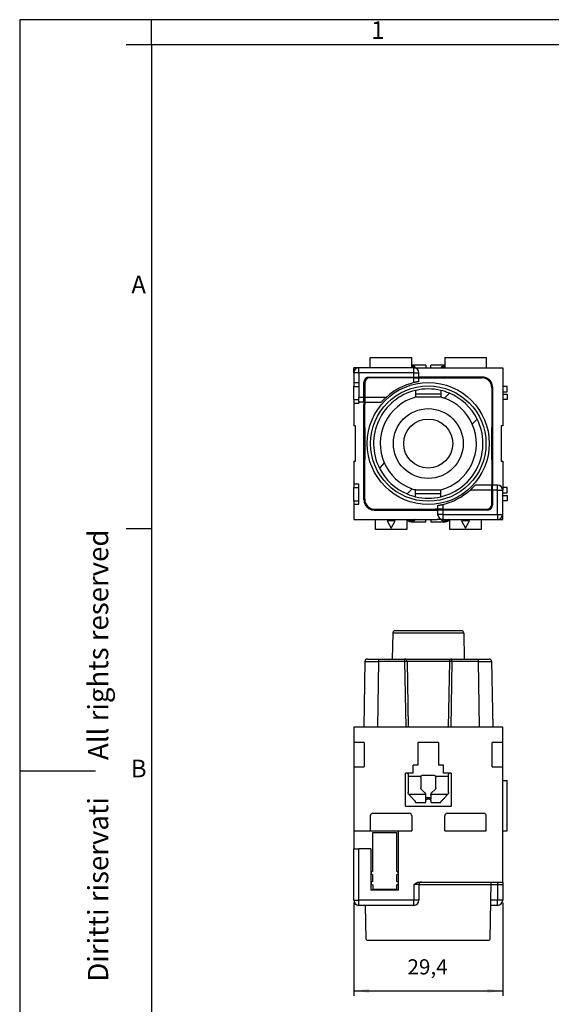
# Model space of a CAD drawing. Units: millimetres. Extents: x -435 to -225, y -320 to -23.
# Drawn here: x -435 to -330, y -218 to -23 of the extents above; entities that cross this region are included whole.
import ezdxf

# ---------------------------------------------------------------- set-up
doc = ezdxf.new("R2010")
doc.units = ezdxf.units.MM
doc.layers.add('1', color=7, linetype='Continuous')
doc.styles.add('CONVERTER_11', font='ARIAL.TTF', dxfattribs={"width": 1.2})
doc.styles.add('CONVERTER_13', font='simplex.shx', dxfattribs={"width": 0.95})
doc.dimstyles.new('ME10_DIM_12', dxfattribs={"dimtxt": 3, "dimasz": 3, "dimexe": 1, "dimexo": 0.5, "dimgap": 2, "dimtad": 1, "dimdsep": 46, "dimtxsty": 'CONVERTER_13', "dimsah": 1, "dimcen": 0.09, "dimclrd": 2, "dimclre": 2, "dimclrt": 4, "dimadec": 0, "dimazin": 0, "dimtfac": 1, "dimtdec": 4, "dimtix": 1, "dimtmove": 0, "dimatfit": 3, "dimfxl": 1, "dimtolj": 1, "dimtzin": 0, "dimarcsym": 0})

# ---------------------------------------------------------------- blocks, each defined once
blk = doc.blocks.new('_formato_A4', base_point=(-225, -320))
at = {"layer": '1', "color": 7, "linetype": 'Continuous'}
for p, q in [((-435, -23), (-435, -320)), ((-225, -23), (-435, -23)), ((-409, -28), (-409, -23)), ((-319.5, -23), (-409, -23)), ((-409, -28), (-414, -28)), ((-409, -28), (-409, -315)), ((-409, -28), (-409, -315)), ((-409, -28), (-409, -297)), ((-319.5, -28), (-409, -28)), ((-409, -123.67), (-414, -123.67)), ((-435, -171.5), (-420, -171.5))]:
    blk.add_line(p, q, dxfattribs=at)
at = {"layer": '1', "color": 7, "char_height": 3.5, "attachment_point": 5, "line_spacing_factor": 1.320528, "style": 'CONVERTER_11'}
for s, insert in [('1', (-364.25, -25.5)), ('A', (-411.5, -75.83)), ('B', (-411.5, -171.5))]:
    blk.add_mtext(s, dxfattribs=dict(at, insert=insert))
at = {"layer": '1', "color": 7, "insert": (-419, -168.5), "char_height": 4, "attachment_point": 5, "rotation": 90, "line_spacing_factor": 1.320528, "style": 'CONVERTER_11'}
blk.add_mtext('Diritti riservati      All rights reserved', dxfattribs=at)
blk = doc.blocks.new('A4_new', base_point=(-225, -320))
at = {"layer": '1'}
blk.add_blockref('_formato_A4', (-225, -320), dxfattribs=at)
blk = doc.blocks.new('*D5')
at = {"layer": '1', "color": 2, "linetype": 'Continuous'}
for p, q in [((-369, -197.6), (-369, -216)), ((-339.6, -197.6), (-339.6, -216)), ((-369, -215), (-339.6, -215))]:
    blk.add_line(p, q, dxfattribs=at)
at = {"layer": '1', "color": 2}
for points in [[(-366, -214.61), (-366, -215.39), (-369, -215)], [(-342.6, -215.39), (-342.6, -214.61), (-339.6, -215)]]:
    blk.add_solid(points, dxfattribs=at)
at = {"layer": '1', "color": 4, "insert": (-358.42, -212.7), "char_height": 3, "attachment_point": 7, "rotation": 0.0001, "line_spacing_factor": 0.60024, "style": 'CONVERTER_13'}
blk.add_mtext('29,4', dxfattribs=at)

msp = doc.modelspace()

# ---------------------------------------------------------------- linework, layer by layer
at = {"color": 7, "linetype": 'Continuous'}
for p, q in [((-365.75, -91.8), (-365.75, -89.8)), ((-365.75, -89.8), (-357.55, -89.8)), ((-357.55, -91.8), (-357.55, -89.8)), ((-354.8, -91.3), (-357.55, -91.3)), ((-354.8, -91.3), (-354.8, -91.8)), ((-351.05, -91.3), (-353.8, -91.3)), ((-353.8, -91.8), (-353.8, -91.3)), ((-351.05, -89.8), (-351.05, -91.8)), ((-351.05, -89.8), (-342.85, -89.8)), ((-342.85, -89.8), (-342.85, -91.8)), ((-369, -92.8), (-369, -91.8)), ((-368, -91.8), (-369, -91.8)), ((-369, -92.8), (-369, -94.8)), ((-365.75, -91.8), (-368, -91.8)), ((-357.55, -91.8), (-365.75, -91.8)), ((-357.15, -91.8), (-357.55, -91.8)), ((-357.15, -91.8), (-356.032, -91.8)), ((-356.15, -93.65), (-356.15, -92.8)), ((-356.032, -91.8), (-351.05, -91.8)), ((-351.05, -91.8), (-342.85, -91.8)), ((-342.85, -91.8), (-339.6, -91.8)), ((-339.6, -91.8), (-339.6, -95.5)), ((-368, -94.8), (-369, -94.8)), ((-369, -94.8), (-369, -95.5)), ((-368, -94.8), (-368, -95.5)), ((-367, -97.6), (-367, -94.65)), ((-366.85, -94.8), (-366.85, -97.6)), ((-366, -93.65), (-365.6, -93.65)), ((-365.6, -93.8), (-365.85, -93.8)), ((-365.6, -93.65), (-365.25, -93.65)), ((-365.25, -93.8), (-365.6, -93.8)), ((-365.25, -93.65), (-360.55, -93.65)), ((-360.55, -93.8), (-365.25, -93.8)), ((-360.55, -93.65), (-360.2, -93.65)), ((-360.2, -93.8), (-360.55, -93.8)), ((-360.2, -93.65), (-357.15, -93.65)), ((-358.391, -93.8), (-360.2, -93.8)), ((-358.344, -93.8), (-358.391, -93.8)), ((-357.15, -93.8), (-358.344, -93.8)), ((-357.15, -93.65), (-356.15, -93.65)), ((-357.15, -93.8), (-356.8, -93.8)), ((-356.8, -93.8), (-356.15, -93.8)), ((-355.65, -93.65), (-356.15, -93.65)), ((-356.15, -94.496), (-356.15, -93.8)), ((-356.15, -93.8), (-355.65, -93.8)), ((-356.15, -94.551), (-356.15, -94.496)), ((-343.6, -93.65), (-355.65, -93.65)), ((-355.65, -93.8), (-351.8, -93.8)), ((-351.8, -93.8), (-350.256, -93.8)), ((-350.256, -93.8), (-350.209, -93.8)), ((-350.209, -93.8), (-343.75, -93.8)), ((-369, -98.1), (-369, -95.5)), ((-369, -95.5), (-368, -95.5)), ((-368, -95.5), (-368, -97.6)), ((-356.8, -96.293), (-356.8, -96.95)), ((-356.8, -96.95), (-356.8, -97.622)), ((-351.8, -96.293), (-351.8, -96.95)), ((-351.8, -96.95), (-351.8, -97.622)), ((-350.135, -96.835), (-351.09, -97.859)), ((-341.75, -95.8), (-341.75, -103.639)), ((-341.6, -95.65), (-341.6, -114.5)), ((-339.6, -95.5), (-339.6, -96.55)), ((-338.7, -95.5), (-339.6, -95.5)), ((-339.6, -96.55), (-339.6, -97.05)), ((-339.6, -96.55), (-338.7, -96.55)), ((-339.6, -97.05), (-339.6, -98.1)), ((-339.6, -97.05), (-338.7, -97.05)), ((-338.7, -96.55), (-338.7, -95.5)), ((-338.7, -97.05), (-338.7, -98.1)), ((-369, -98.1), (-368, -98.1)), ((-369, -98.1), (-369, -98.8)), ((-369, -98.8), (-369, -103.3)), ((-369, -98.8), (-368, -98.8)), ((-368, -98.1), (-368, -97.6)), ((-368, -98.6), (-368, -98.1)), ((-368, -98.6), (-368, -98.8)), ((-367, -98.6), (-368, -98.6)), ((-367, -98.6), (-367, -97.6)), ((-367, -98.6), (-367, -99.1)), ((-367, -117.95), (-367, -99.1)), ((-366.85, -97.6), (-366.85, -98.6)), ((-366.85, -98.6), (-366.85, -99.1)), ((-366.85, -98.6), (-363.658, -98.6)), ((-366.85, -103.639), (-366.85, -99.1)), ((-363.658, -98.6), (-363.585, -98.6)), ((-351.831, -97.65), (-356.769, -97.65)), ((-339.6, -98.1), (-339.6, -103.3)), ((-338.7, -98.1), (-339.6, -98.1)), ((-345.605, -102.974), (-344.65, -101.95)), ((-368.7, -103.3), (-369, -103.3)), ((-368.7, -110.3), (-368.7, -103.3)), ((-366.85, -103.639), (-366.85, -109.961)), ((-341.75, -109.961), (-341.75, -103.639)), ((-339.6, -103.3), (-339.9, -103.3)), ((-339.9, -103.3), (-339.9, -110.3)), ((-369, -110.3), (-368.7, -110.3)), ((-369, -110.3), (-369, -114.8)), ((-366.85, -117.8), (-366.85, -109.961)), ((-362.995, -110.626), (-363.95, -111.65)), ((-341.75, -109.961), (-341.75, -114.5)), ((-339.9, -110.3), (-339.6, -110.3)), ((-339.6, -110.3), (-339.6, -114.882)), ((-369, -114.8), (-369, -115.5)), ((-368, -114.8), (-369, -114.8)), ((-368, -115.5), (-368, -114.8)), ((-341.75, -114.5), (-341.75, -115)), ((-341.6, -114.5), (-341.6, -115)), ((-369, -118.1), (-369, -115.5)), ((-369, -115.5), (-368, -115.5)), ((-368, -118.1), (-368, -115.5)), ((-358.465, -116.765), (-357.51, -115.741)), ((-356.8, -116.65), (-356.8, -115.978)), ((-356.8, -117.307), (-356.8, -116.65)), ((-356.769, -115.95), (-351.831, -115.95)), ((-351.8, -116.65), (-351.8, -115.978)), ((-351.8, -117.307), (-351.8, -116.65)), ((-344.942, -115), (-345.015, -115)), ((-341.75, -115), (-344.942, -115)), ((-341.75, -116), (-341.75, -115)), ((-341.75, -118.8), (-341.75, -116)), ((-340.6, -115), (-341.6, -115)), ((-341.6, -116), (-341.6, -115)), ((-341.6, -116), (-341.6, -118.95)), ((-339.6, -114.882), (-339.6, -115.5)), ((-339.6, -115.5), (-339.6, -116)), ((-338.7, -115.5), (-339.6, -115.5)), ((-339.6, -116.55), (-339.6, -116)), ((-339.6, -117.05), (-339.6, -116.55)), ((-339.6, -116.55), (-338.7, -116.55)), ((-338.7, -116.55), (-338.7, -115.5)), ((-369, -118.1), (-368, -118.1)), ((-369, -118.1), (-369, -118.8)), ((-368, -118.8), (-368, -118.1)), ((-339.6, -118.1), (-339.6, -117.05)), ((-339.6, -117.05), (-338.7, -117.05)), ((-339.6, -120.8), (-339.6, -118.1)), ((-338.7, -118.1), (-339.6, -118.1)), ((-338.7, -117.05), (-338.7, -118.1)), ((-369, -118.8), (-369, -121.8)), ((-369, -118.8), (-368, -118.8)), ((-365, -119.95), (-352.95, -119.95)), ((-364.85, -119.8), (-358.391, -119.8)), ((-358.391, -119.8), (-358.344, -119.8)), ((-358.344, -119.8), (-356.8, -119.8)), ((-356.8, -119.8), (-352.95, -119.8)), ((-352.45, -119.8), (-352.95, -119.8)), ((-352.95, -119.95), (-352.45, -119.95)), ((-352.45, -119.049), (-352.45, -119.104)), ((-352.45, -119.104), (-352.45, -119.8)), ((-351.8, -119.8), (-352.45, -119.8)), ((-352.45, -119.95), (-352.45, -120.8)), ((-351.45, -119.95), (-352.45, -119.95)), ((-351.45, -119.8), (-351.8, -119.8)), ((-351.45, -119.8), (-350.256, -119.8)), ((-348.4, -119.95), (-351.45, -119.95)), ((-350.256, -119.8), (-350.209, -119.8)), ((-350.209, -119.8), (-348.4, -119.8)), ((-348.4, -119.8), (-348.05, -119.8)), ((-348.05, -119.95), (-348.4, -119.95)), ((-348.05, -119.8), (-343.35, -119.8)), ((-343.35, -119.95), (-348.05, -119.95)), ((-343.35, -119.8), (-343, -119.8)), ((-343, -119.95), (-343.35, -119.95)), ((-343, -119.8), (-342.75, -119.8)), ((-342.6, -119.95), (-343, -119.95)), ((-369, -121.8), (-364.75, -121.8)), ((-364.75, -121.8), (-358.55, -121.8)), ((-364.75, -123.8), (-364.75, -121.8)), ((-358.55, -121.8), (-352.568, -121.8)), ((-358.55, -121.8), (-358.55, -123.8)), ((-358.3, -122.023), (-358.3, -121.8)), ((-358.096, -121.925), (-358.154, -121.901)), ((-358.096, -122.197), (-358.154, -122.173)), ((-357.693, -122.3), (-354.8, -122.3)), ((-354.8, -122.3), (-354.8, -121.8)), ((-353.8, -121.8), (-353.8, -122.3)), ((-353.8, -122.3), (-350.907, -122.3)), ((-351.45, -121.8), (-352.568, -121.8)), ((-351.45, -121.8), (-350.05, -121.8)), ((-350.446, -121.901), (-350.504, -121.925)), ((-350.446, -122.173), (-350.504, -122.197)), ((-350.3, -122.023), (-350.3, -121.8)), ((-350.05, -121.8), (-343.85, -121.8)), ((-350.05, -123.8), (-350.05, -121.8)), ((-343.85, -121.8), (-340.6, -121.8)), ((-343.85, -121.8), (-343.85, -123.8)), ((-340.6, -121.8), (-339.6, -121.8)), ((-339.6, -121.8), (-339.6, -120.8)), ((-358.55, -123.8), (-364.75, -123.8)), ((-343.85, -123.8), (-350.05, -123.8)), ((-347.789, -143.8), (-360.811, -143.8)), ((-361.311, -144.291), (-361.4, -149.4)), ((-347.289, -144.291), (-347.2, -149.4)), ((-366.823, -149.891), (-367.05, -162.9)), ((-366.323, -149.4), (-364.124, -149.4)), ((-364.124, -149.4), (-361.4, -149.4)), ((-361.4, -149.4), (-358.977, -149.4)), ((-358.977, -149.4), (-349.623, -149.4)), ((-358.477, -149.891), (-358.25, -162.9)), ((-350.123, -149.891), (-350.35, -162.9)), ((-349.623, -149.4), (-347.2, -149.4)), ((-347.2, -149.4), (-344.476, -149.4)), ((-344.476, -149.4), (-342.277, -149.4)), ((-341.777, -149.891), (-341.55, -162.9)), ((-369, -162.9), (-369, -165.9)), ((-367.05, -162.9), (-369, -162.9)), ((-364.351, -162.9), (-367.05, -162.9)), ((-358.75, -162.9), (-364.351, -162.9)), ((-358.25, -162.9), (-358.75, -162.9)), ((-350.35, -162.9), (-358.25, -162.9)), ((-349.85, -162.9), (-350.35, -162.9)), ((-344.249, -162.9), (-349.85, -162.9)), ((-341.55, -162.9), (-344.249, -162.9)), ((-339.6, -162.9), (-341.55, -162.9)), ((-339.6, -165.9), (-339.6, -162.9)), ((-369, -165.9), (-369, -170.7)), ((-366.95, -165.9), (-369, -165.9)), ((-366.95, -165.9), (-366.95, -170.7)), ((-356.35, -165.9), (-356.35, -170.4)), ((-352.25, -165.9), (-356.35, -165.9)), ((-352.25, -165.9), (-352.25, -170.4)), ((-341.65, -170.7), (-341.65, -165.9)), ((-339.6, -165.9), (-341.65, -165.9)), ((-339.6, -170.7), (-339.6, -165.9)), ((-369, -170.7), (-369, -183.4)), ((-369, -170.7), (-366.95, -170.7)), ((-357.3, -172), (-357.3, -170.4)), ((-356.35, -170.4), (-357.3, -170.4)), ((-351.3, -170.4), (-352.25, -170.4)), ((-351.3, -172), (-351.3, -170.4)), ((-341.65, -170.7), (-339.6, -170.7)), ((-339.6, -173.4), (-339.6, -170.7)), ((-358.8, -178.5), (-358.8, -172)), ((-357.3, -172), (-358.8, -172)), ((-358.3, -172.157), (-358.3, -172.414)), ((-358.3, -172.414), (-358.3, -172.635)), ((-358.3, -172.635), (-358.3, -175.801)), ((-355.8, -172.817), (-355.8, -172.944)), ((-355.8, -172.944), (-355.8, -174.863)), ((-355.3, -172.342), (-353.3, -172.342)), ((-352.8, -172.944), (-352.8, -172.817)), ((-352.8, -174.863), (-352.8, -172.944)), ((-349.8, -172), (-351.3, -172)), ((-350.3, -172.414), (-350.3, -172.157)), ((-350.3, -172.635), (-350.3, -172.414)), ((-350.3, -175.801), (-350.3, -172.635)), ((-349.8, -172), (-349.8, -178.5)), ((-355.654, -175.183), (-354.946, -175.824)), ((-353.654, -175.824), (-352.946, -175.183)), ((-339.6, -183.4), (-339.6, -173.4)), ((-339.6, -173.4), (-338.7, -173.4)), ((-338.7, -183.4), (-338.7, -173.4)), ((-358.096, -176.174), (-358.154, -176.122)), ((-354.8, -176.174), (-354.8, -176.145)), ((-354.8, -177.104), (-354.8, -176.174)), ((-354.8, -176.754), (-353.8, -176.754)), ((-354.8, -177.363), (-354.8, -177.104)), ((-353.8, -176.174), (-353.8, -176.145)), ((-353.8, -176.174), (-353.8, -177.104)), ((-353.8, -177.363), (-353.8, -177.104)), ((-350.446, -176.122), (-350.504, -176.174)), ((-358.8, -178.5), (-349.8, -178.5)), ((-356.8, -177.738), (-356.8, -177.659)), ((-356.8, -177.738), (-354.8, -177.738)), ((-354.8, -177.738), (-354.8, -177.363)), ((-353.8, -177.363), (-353.8, -177.738)), ((-353.8, -177.738), (-351.8, -177.738)), ((-351.8, -177.738), (-351.8, -177.659)), ((-365.75, -180.4), (-365.75, -183.4)), ((-365.25, -179.9), (-358.05, -179.9)), ((-357.55, -180.4), (-357.55, -183.4)), ((-351.05, -183.4), (-351.05, -180.4)), ((-350.55, -179.9), (-343.35, -179.9)), ((-342.85, -183.4), (-342.85, -180.4)), ((-369, -183.4), (-365.75, -183.4)), ((-369, -183.4), (-369, -186.9)), ((-365.75, -183.4), (-360.175, -183.4)), ((-360.175, -183.4), (-357.55, -183.4)), ((-360.175, -195.1), (-360.175, -183.4)), ((-351.05, -183.4), (-342.85, -183.4)), ((-339.6, -193.5), (-339.6, -183.4)), ((-339.6, -183.4), (-338.7, -183.4)), ((-369, -197.1), (-369, -186.9)), ((-369, -186.9), (-368, -186.9)), ((-365.625, -186.9), (-368, -186.9)), ((-365.625, -186.9), (-365.625, -195.1)), ((-356.15, -194), (-356.15, -197.1)), ((-355.65, -193.5), (-341.75, -193.5)), ((-342.047, -204.803), (-341.849, -193.5)), ((-341.75, -193.5), (-341.6, -193.5)), ((-341.6, -193.5), (-340.6, -193.5)), ((-340.6, -193.5), (-339.6, -193.5)), ((-339.6, -193.5), (-339.6, -194)), ((-339.6, -194), (-339.6, -197.1)), ((-360.175, -195.1), (-365.625, -195.1)), ((-357.15, -198.1), (-368, -198.1)), ((-366.553, -204.803), (-366.67, -198.1)), ((-341.75, -198.1), (-341.93, -198.1)), ((-341.6, -198.1), (-341.75, -198.1)), ((-340.6, -198.1), (-341.6, -198.1)), ((-366.353, -205), (-354.3, -205)), ((-354.3, -205), (-342.247, -205))]:
    msp.add_line(p, q, dxfattribs=at)
at = {"color": 2, "linetype": 'Continuous'}
for p, q in [((-368, -92.8), (-369, -92.8)), ((-368, -92.8), (-368, -91.8)), ((-357.15, -92.8), (-368, -92.8)), ((-368, -92.8), (-368, -94.8)), ((-357.15, -92.8), (-357.15, -91.8)), ((-357.15, -93.65), (-357.15, -92.8)), ((-357.15, -92.8), (-356.15, -92.8)), ((-357.15, -94.762), (-357.15, -93.8)), ((-356.8, -96.95), (-351.8, -96.95)), ((-368, -97.6), (-367, -97.6)), ((-366.85, -97.6), (-362.57, -97.6)), ((-356.8, -116.65), (-351.8, -116.65)), ((-341.75, -116), (-346.03, -116)), ((-340.6, -116), (-341.6, -116)), ((-340.6, -116), (-340.6, -115)), ((-340.6, -116), (-339.6, -116)), ((-340.6, -120.8), (-340.6, -116)), ((-351.45, -118.838), (-351.45, -119.8)), ((-351.45, -119.95), (-351.45, -120.8)), ((-362.45, -122.1), (-361.65, -123.5)), ((-360.85, -122.1), (-362.45, -122.1)), ((-361.65, -123.5), (-360.85, -122.1)), ((-351.45, -120.8), (-352.45, -120.8)), ((-351.45, -120.8), (-351.45, -121.8)), ((-351.45, -120.8), (-340.6, -120.8)), ((-347.75, -122.1), (-346.95, -123.5)), ((-346.15, -122.1), (-347.75, -122.1)), ((-346.95, -123.5), (-346.15, -122.1)), ((-340.6, -120.8), (-339.6, -120.8)), ((-340.6, -120.8), (-340.6, -121.8)), ((-347.289, -144.291), (-361.311, -144.291)), ((-364.124, -149.891), (-364.351, -162.9)), ((-358.977, -149.891), (-364.124, -149.891)), ((-358.977, -149.891), (-358.75, -162.9)), ((-349.623, -149.891), (-358.977, -149.891)), ((-349.623, -149.891), (-349.85, -162.9)), ((-344.476, -149.891), (-349.623, -149.891)), ((-344.476, -149.891), (-344.249, -162.9)), ((-355.758, -172.635), (-358.3, -172.635)), ((-350.3, -172.635), (-352.842, -172.635)), ((-354.8, -176.174), (-358.096, -176.174)), ((-350.504, -176.174), (-353.8, -176.174)), ((-365.25, -191.35), (-365.25, -183.7)), ((-365.25, -183.7), (-360.55, -183.7)), ((-360.55, -183.7), (-360.55, -191.35)), ((-368, -197.1), (-368, -186.9)), ((-365.25, -193.35), (-365.25, -192.05)), ((-360.55, -192.05), (-360.55, -193.35)), ((-365.25, -194.05), (-365.25, -195)), ((-360.55, -194.05), (-360.55, -195)), ((-356.15, -194), (-357.15, -194)), ((-357.15, -194), (-357.15, -197.1)), ((-356.032, -193.5), (-355.65, -193.5)), ((-340.6, -193.5), (-340.6, -194)), ((-340.6, -194), (-340.6, -197.1)), ((-360.55, -195), (-365.25, -195)), ((-369, -197.1), (-368, -197.1)), ((-368, -198.1), (-368, -197.1)), ((-357.15, -197.1), (-368, -197.1)), ((-356.15, -197.1), (-357.15, -197.1)), ((-357.15, -198.1), (-357.15, -197.1)), ((-339.6, -197.1), (-341.912, -197.1)), ((-340.6, -198.1), (-340.6, -197.1))]:
    msp.add_line(p, q, dxfattribs=at)
for radius in [12.053, 11.4]:
    msp.add_circle((-354.3, -106.8), radius, dxfattribs=at)
at = {"color": 7, "linetype": 'Continuous'}
for radius in [6.9, 4.85]:
    msp.add_circle((-354.3, -106.8), radius, dxfattribs=at)
for centre, radius, start, end in [((-368, -92.8), 1, 90, 180), ((-357.15, -92.8), 1, 0, 90), ((-366, -94.65), 1, 90, 180), ((-365.85, -94.8), 1, 90, 180), ((-354.3, -106.8), 12.37, 103.31991, 131.95172), ((-343.75, -95.8), 2, 0, 90), ((-354.3, -106.8), 10.8, 103.38431, 206.68249), ((-354.3, -106.8), 10.8, 76.61569, 103.38431), ((-354.3, -106.8), 10.8, 67.31751, 76.61569), ((-354.3, -106.8), 10.8, 26.68249, 67.31751), ((-354.3, -106.8), 9.5, 105.24526, 203.75044), ((-354.3, -106.8), 9.5, 70.24956, 74.75474), ((-354.3, -106.8), 9.5, 23.75044, 70.24956), ((-354.3, -106.8), 9.5, 285.24526, 23.75044), ((-354.3, -106.8), 10.8, 283.38431, 26.68249), ((-354.3, -106.8), 9.5, 203.75044, 250.24956), ((-354.3, -106.8), 10.8, 206.68249, 247.31751), ((-354.3, -106.8), 10.8, 247.31751, 256.61569), ((-354.3, -106.8), 9.5, 250.24956, 254.75474), ((-354.3, -106.8), 12.37, 283.31991, 311.95172), ((-340.6, -116), 1, 0, 90), ((-364.85, -117.8), 2, 180, 270), ((-354.3, -106.8), 10.8, 256.61569, 270), ((-354.3, -106.8), 10.8, 270, 283.38431), ((-342.75, -118.8), 1, 270, 0), ((-342.6, -118.95), 1, 270, 0), ((-351.45, -120.8), 1, 180, 270), ((-340.6, -120.8), 1, 270, 0), ((-360.811, -144.3), 0.5, 90, 179), ((-347.789, -144.3), 0.5, 1, 90), ((-366.323, -149.9), 0.5, 90, 179), ((-358.977, -149.9), 0.5, 45.5, 90), ((-358.977, -149.9), 0.5, 1, 45.5), ((-349.623, -149.9), 0.5, 134.5, 179), ((-349.623, -149.9), 0.5, 90, 134.5), ((-342.277, -149.9), 0.5, 1, 90), ((-365.25, -180.4), 0.5, 90, 180), ((-358.05, -180.4), 0.5, 0, 90), ((-350.55, -180.4), 0.5, 90, 180), ((-343.35, -180.4), 0.5, 0, 90), ((-355.65, -194), 0.5, 90, 179), ((-355.65, -194), 0.5, 179, 180), ((-368, -197.1), 1, 180, 270), ((-357.15, -197.1), 1, 270, 360), ((-340.6, -197.1), 1, 270, 0), ((-366.353, -204.8), 0.2, 181, 270), ((-342.247, -204.8), 0.2, 270, 359)]:
    msp.add_arc(centre, radius, start, end, dxfattribs=at)
at = {"color": 2, "linetype": 'Continuous'}
for centre, start, end in [((-365.25, -191.7), 90, 270), ((-360.55, -191.7), 270, 90), ((-365.25, -193.7), 90, 270), ((-360.55, -193.7), 270, 90)]:
    msp.add_arc(centre, 0.35, start, end, dxfattribs=at)
at = {"color": 7, "linetype": 'Continuous'}
for points, knots in [([(-356.946, -91.639), (-357.007, -91.59), (-357.123, -91.495), (-357.29, -91.398), (-357.432, -91.34), (-357.511, -91.322), (-357.55, -91.313)], [0, 0, 0, 0, 0.23382523, 0.45061204, 0.57457616, 0.69346895, 0.69346895, 0.69346895, 0.69346895]), ([(-351.05, -91.313), (-351.089, -91.322), (-351.168, -91.34), (-351.31, -91.398), (-351.477, -91.495), (-351.593, -91.59), (-351.654, -91.639)], [0, 0, 0, 0, 0.1188928, 0.24285691, 0.45964372, 0.69346895, 0.69346895, 0.69346895, 0.69346895]), ([(-357.024, -91.8), (-357.073, -91.774), (-357.168, -91.722), (-357.306, -91.667), (-357.433, -91.629), (-357.511, -91.616), (-357.55, -91.61)], [0, 0, 0, 0, 0.16530951, 0.32545152, 0.44537825, 0.56252836, 0.56252836, 0.56252836, 0.56252836]), ([(-356.834, -91.8), (-356.834, -91.798), (-356.836, -91.795), (-356.843, -91.777), (-356.858, -91.747), (-356.883, -91.707), (-356.912, -91.67), (-356.935, -91.65), (-356.946, -91.639)], [0, 0, 0, 0, 0.00576867, 0.01154534, 0.0577836, 0.10644274, 0.15195277, 0.19840622, 0.19840622, 0.19840622, 0.19840622]), ([(-351.654, -91.639), (-351.67, -91.655), (-351.701, -91.684), (-351.737, -91.736), (-351.755, -91.773), (-351.764, -91.795), (-351.766, -91.798), (-351.766, -91.8)], [0, 0, 0, 0, 0.06744834, 0.12951456, 0.18677506, 0.19254781, 0.1983204, 0.1983204, 0.1983204, 0.1983204]), ([(-351.05, -91.61), (-351.089, -91.616), (-351.167, -91.629), (-351.294, -91.667), (-351.432, -91.722), (-351.527, -91.774), (-351.576, -91.8)], [0, 0, 0, 0, 0.11715011, 0.23707684, 0.39721885, 0.56252836, 0.56252836, 0.56252836, 0.56252836]), ([(-356.15, -94.551), (-356.15, -94.551), (-356.152, -94.553), (-356.156, -94.554), (-356.162, -94.556), (-356.172, -94.558), (-356.186, -94.561), (-356.205, -94.565), (-356.229, -94.57), (-356.256, -94.576), (-356.288, -94.582), (-356.323, -94.588), (-356.362, -94.596), (-356.403, -94.604), (-356.451, -94.613), (-356.506, -94.624), (-356.567, -94.636), (-356.632, -94.649), (-356.701, -94.663), (-356.778, -94.679), (-356.863, -94.697), (-356.956, -94.718), (-357.052, -94.739), (-357.117, -94.755), (-357.15, -94.762)], [0, 0, 0, 0, 0.0018672, 0.0061841, 0.0125933, 0.0206341, 0.0365788, 0.0563733, 0.0796049, 0.1082343, 0.1405303, 0.176329, 0.2154666, 0.257779, 0.3031023, 0.3618966, 0.4245421, 0.4909453, 0.5610133, 0.6346534, 0.7266841, 0.8219495, 0.9205153, 1.0224481, 1.0224481, 1.0224481, 1.0224481]), ([(-341.6, -95.65), (-341.613, -95.475), (-341.64, -95.126), (-341.85, -94.639), (-342.169, -94.219), (-342.589, -93.9), (-343.076, -93.69), (-343.425, -93.663), (-343.6, -93.65)], [0, 0, 0, 0, 0.5220943, 1.0441796, 1.5662598, 2.08834, 2.6104254, 3.1325196, 3.1325196, 3.1325196, 3.1325196]), ([(-362.57, -97.6), (-362.611, -97.637), (-362.691, -97.709), (-362.807, -97.818), (-362.911, -97.917), (-363.004, -98.008), (-363.086, -98.088), (-363.162, -98.165), (-363.231, -98.234), (-363.292, -98.297), (-363.346, -98.353), (-363.395, -98.404), (-363.439, -98.45), (-363.476, -98.49), (-363.508, -98.523), (-363.533, -98.549), (-363.553, -98.57), (-363.568, -98.585), (-363.578, -98.595), (-363.584, -98.599), (-363.585, -98.6)], [0, 0, 0, 0, 0.1651568, 0.3243057, 0.4773958, 0.5976714, 0.7120834, 0.8204581, 0.9226191, 1.0060619, 1.0834498, 1.1544454, 1.21871, 1.2759041, 1.318386, 1.3548124, 1.3845454, 1.4051971, 1.4196154, 1.4259182, 1.4259182, 1.4259182, 1.4259182]), ([(-356.769, -97.65), (-356.774, -97.65), (-356.782, -97.649), (-356.793, -97.644), (-356.799, -97.634), (-356.8, -97.626), (-356.8, -97.622)], [0, 0, 0, 0, 0.013267664, 0.024484675, 0.034251284, 0.047587858, 0.047587858, 0.047587858, 0.047587858]), ([(-351.8, -97.622), (-351.8, -97.626), (-351.801, -97.634), (-351.807, -97.644), (-351.818, -97.649), (-351.826, -97.65), (-351.831, -97.65)], [0, 0, 0, 0, 0.013336574, 0.023103183, 0.034320194, 0.047587858, 0.047587858, 0.047587858, 0.047587858]), ([(-356.769, -115.95), (-356.774, -115.95), (-356.782, -115.951), (-356.793, -115.956), (-356.799, -115.966), (-356.8, -115.974), (-356.8, -115.978)], [0, 0, 0, 0, 0.013267664, 0.024484675, 0.034251284, 0.047587858, 0.047587858, 0.047587858, 0.047587858]), ([(-351.8, -115.978), (-351.8, -115.974), (-351.801, -115.966), (-351.807, -115.956), (-351.818, -115.951), (-351.826, -115.95), (-351.831, -115.95)], [0, 0, 0, 0, 0.013336574, 0.023103183, 0.034320194, 0.047587858, 0.047587858, 0.047587858, 0.047587858]), ([(-346.03, -116), (-345.989, -115.963), (-345.909, -115.891), (-345.793, -115.782), (-345.689, -115.683), (-345.596, -115.592), (-345.514, -115.512), (-345.438, -115.435), (-345.369, -115.366), (-345.308, -115.303), (-345.254, -115.247), (-345.205, -115.196), (-345.161, -115.15), (-345.124, -115.11), (-345.092, -115.077), (-345.067, -115.051), (-345.047, -115.03), (-345.032, -115.015), (-345.022, -115.005), (-345.016, -115.001), (-345.015, -115)], [0, 0, 0, 0, 0.1651568, 0.3243057, 0.4773958, 0.5976714, 0.7120834, 0.8204581, 0.9226191, 1.0060619, 1.0834498, 1.1544454, 1.21871, 1.2759041, 1.318386, 1.3548124, 1.3845454, 1.4051971, 1.4196154, 1.4259182, 1.4259182, 1.4259182, 1.4259182]), ([(-367, -117.95), (-366.987, -118.125), (-366.96, -118.474), (-366.75, -118.961), (-366.431, -119.381), (-366.011, -119.7), (-365.524, -119.91), (-365.175, -119.937), (-365, -119.95)], [0, 0, 0, 0, 0.5220943, 1.0441796, 1.5662598, 2.08834, 2.6104254, 3.1325196, 3.1325196, 3.1325196, 3.1325196]), ([(-352.45, -119.049), (-352.45, -119.049), (-352.448, -119.047), (-352.444, -119.046), (-352.438, -119.044), (-352.428, -119.042), (-352.414, -119.039), (-352.395, -119.035), (-352.371, -119.03), (-352.344, -119.024), (-352.312, -119.018), (-352.277, -119.012), (-352.239, -119.004), (-352.197, -118.996), (-352.149, -118.987), (-352.095, -118.976), (-352.033, -118.964), (-351.968, -118.951), (-351.9, -118.937), (-351.823, -118.921), (-351.738, -118.903), (-351.644, -118.882), (-351.548, -118.861), (-351.483, -118.845), (-351.45, -118.838)], [0, 0, 0, 0, 0.0018665, 0.0061816, 0.0125879, 0.0206253, 0.0365636, 0.0563503, 0.0795726, 0.1081905, 0.1404735, 0.1762581, 0.2153802, 0.2576759, 0.3029814, 0.3617543, 0.4243776, 0.4907576, 0.5608014, 0.6344164, 0.7264973, 0.8218189, 0.920447, 1.0224481, 1.0224481, 1.0224481, 1.0224481]), ([(-358.154, -122.173), (-358.175, -122.163), (-358.214, -122.145), (-358.261, -122.108), (-358.293, -122.068), (-358.298, -122.038), (-358.3, -122.023)], [0, 0, 0, 0, 0.06994194, 0.12884463, 0.17763915, 0.21996821, 0.21996821, 0.21996821, 0.21996821]), ([(-358.154, -121.901), (-358.183, -121.888), (-358.235, -121.864), (-358.271, -121.819), (-358.287, -121.8)], [0, 0, 0, 0, 0.09529737, 0.1690974, 0.1690974, 0.1690974, 0.1690974]), ([(-357.693, -122), (-357.727, -121.999), (-357.795, -121.997), (-357.896, -121.982), (-357.997, -121.959), (-358.063, -121.936), (-358.096, -121.925)], [0, 0, 0, 0, 0.10223663, 0.20291104, 0.30724039, 0.41251768, 0.41251768, 0.41251768, 0.41251768]), ([(-357.693, -122.3), (-357.727, -122.299), (-357.795, -122.296), (-357.897, -122.275), (-357.998, -122.243), (-358.063, -122.212), (-358.096, -122.197)], [0, 0, 0, 0, 0.10233275, 0.20388901, 0.31067826, 0.42018866, 0.42018866, 0.42018866, 0.42018866]), ([(-357.024, -121.8), (-357.073, -121.826), (-357.168, -121.878), (-357.329, -121.942), (-357.503, -121.99), (-357.63, -121.997), (-357.693, -122)], [0, 0, 0, 0, 0.16530951, 0.32545152, 0.51778637, 0.70539797, 0.70539797, 0.70539797, 0.70539797]), ([(-356.946, -121.961), (-357.007, -122.01), (-357.123, -122.105), (-357.311, -122.214), (-357.501, -122.286), (-357.63, -122.295), (-357.693, -122.3)], [0, 0, 0, 0, 0.23382523, 0.45061204, 0.64816011, 0.83643705, 0.83643705, 0.83643705, 0.83643705]), ([(-356.834, -121.8), (-356.834, -121.802), (-356.836, -121.805), (-356.843, -121.823), (-356.858, -121.853), (-356.883, -121.894), (-356.913, -121.93), (-356.936, -121.951), (-356.946, -121.961)], [0, 0, 0, 0, 0.00574708, 0.01154534, 0.0577836, 0.10644274, 0.15462485, 0.19840584, 0.19840584, 0.19840584, 0.19840584]), ([(-351.654, -121.961), (-351.67, -121.945), (-351.701, -121.916), (-351.737, -121.864), (-351.755, -121.827), (-351.764, -121.805), (-351.766, -121.802), (-351.766, -121.8)], [0, 0, 0, 0, 0.06744834, 0.12951456, 0.18677506, 0.19254781, 0.1983204, 0.1983204, 0.1983204, 0.1983204]), ([(-350.907, -122.3), (-350.97, -122.295), (-351.099, -122.286), (-351.289, -122.214), (-351.477, -122.105), (-351.593, -122.01), (-351.654, -121.961)], [0, 0, 0, 0, 0.18827694, 0.38582501, 0.60261182, 0.83643705, 0.83643705, 0.83643705, 0.83643705]), ([(-350.907, -122), (-350.97, -121.997), (-351.097, -121.99), (-351.271, -121.942), (-351.432, -121.878), (-351.527, -121.826), (-351.576, -121.8)], [0, 0, 0, 0, 0.1876116, 0.37994645, 0.54008846, 0.70539797, 0.70539797, 0.70539797, 0.70539797]), ([(-350.504, -121.925), (-350.537, -121.936), (-350.603, -121.959), (-350.704, -121.982), (-350.805, -121.997), (-350.873, -121.999), (-350.907, -122)], [0, 0, 0, 0, 0.10527729, 0.20960664, 0.31028105, 0.41251768, 0.41251768, 0.41251768, 0.41251768]), ([(-350.504, -122.197), (-350.537, -122.212), (-350.602, -122.243), (-350.703, -122.275), (-350.805, -122.296), (-350.873, -122.299), (-350.907, -122.3)], [0, 0, 0, 0, 0.1095104, 0.21629965, 0.31785591, 0.42018866, 0.42018866, 0.42018866, 0.42018866]), ([(-350.313, -121.8), (-350.329, -121.819), (-350.365, -121.864), (-350.417, -121.888), (-350.446, -121.901)], [0, 0, 0, 0, 0.07380003, 0.1690974, 0.1690974, 0.1690974, 0.1690974]), ([(-350.3, -122.023), (-350.302, -122.038), (-350.307, -122.068), (-350.339, -122.108), (-350.386, -122.145), (-350.425, -122.163), (-350.446, -122.173)], [0, 0, 0, 0, 0.04232906, 0.09112358, 0.15002627, 0.21996821, 0.21996821, 0.21996821, 0.21996821]), ([(-358.3, -172.157), (-358.3, -172.149), (-358.301, -172.134), (-358.305, -172.113), (-358.312, -172.095), (-358.323, -172.077), (-358.336, -172.062), (-358.352, -172.048), (-358.371, -172.037), (-358.384, -172.032), (-358.391, -172.029)], [0, 0, 0, 0, 0.02478689, 0.04399394, 0.06286951, 0.08413626, 0.10517994, 0.1244079, 0.14583816, 0.16872405, 0.16872405, 0.16872405, 0.16872405]), ([(-355.8, -172.817), (-355.798, -172.786), (-355.794, -172.723), (-355.77, -172.664), (-355.758, -172.635)], [0, 0, 0, 0, 0.09348895, 0.18780824, 0.18780824, 0.18780824, 0.18780824]), ([(-355.758, -172.635), (-355.746, -172.61), (-355.725, -172.565), (-355.682, -172.505), (-355.633, -172.455), (-355.574, -172.413), (-355.51, -172.381), (-355.442, -172.359), (-355.372, -172.345), (-355.324, -172.343), (-355.3, -172.342)], [0, 0, 0, 0, 0.08343899, 0.14902653, 0.22091005, 0.29167834, 0.36389389, 0.43397603, 0.50635089, 0.57814136, 0.57814136, 0.57814136, 0.57814136]), ([(-353.3, -172.342), (-353.288, -172.342), (-353.264, -172.343), (-353.228, -172.346), (-353.192, -172.352), (-353.157, -172.36), (-353.123, -172.37), (-353.09, -172.383), (-353.058, -172.397), (-353.018, -172.42), (-352.969, -172.454), (-352.916, -172.507), (-352.872, -172.569), (-352.852, -172.614), (-352.842, -172.635)], [0, 0, 0, 0, 0.03611532, 0.0722938, 0.1081575, 0.14423935, 0.17972034, 0.21565033, 0.24988618, 0.28663114, 0.35245857, 0.42927984, 0.50919913, 0.57830587, 0.57830587, 0.57830587, 0.57830587]), ([(-352.842, -172.635), (-352.83, -172.664), (-352.806, -172.723), (-352.802, -172.786), (-352.8, -172.817)], [0, 0, 0, 0, 0.09431928, 0.18780824, 0.18780824, 0.18780824, 0.18780824]), ([(-350.209, -172.029), (-350.216, -172.032), (-350.229, -172.037), (-350.248, -172.048), (-350.264, -172.062), (-350.277, -172.077), (-350.288, -172.095), (-350.295, -172.113), (-350.299, -172.134), (-350.3, -172.149), (-350.3, -172.157)], [0, 0, 0, 0, 0.0228859, 0.04431616, 0.06354411, 0.08458779, 0.10585454, 0.12473012, 0.14393717, 0.16872405, 0.16872405, 0.16872405, 0.16872405]), ([(-355.654, -175.183), (-355.675, -175.161), (-355.718, -175.117), (-355.764, -175.038), (-355.794, -174.952), (-355.798, -174.893), (-355.8, -174.863)], [0, 0, 0, 0, 0.09263914, 0.1835937, 0.27323754, 0.36216398, 0.36216398, 0.36216398, 0.36216398]), ([(-352.8, -174.863), (-352.802, -174.893), (-352.806, -174.952), (-352.836, -175.038), (-352.882, -175.117), (-352.925, -175.161), (-352.946, -175.183)], [0, 0, 0, 0, 0.08892644, 0.17857028, 0.26952483, 0.36216398, 0.36216398, 0.36216398, 0.36216398]), ([(-358.154, -176.122), (-358.175, -176.1), (-358.218, -176.056), (-358.264, -175.976), (-358.294, -175.891), (-358.298, -175.831), (-358.3, -175.801)], [0, 0, 0, 0, 0.09263914, 0.1835937, 0.27323754, 0.36216398, 0.36216398, 0.36216398, 0.36216398]), ([(-357.693, -176.638), (-357.726, -176.599), (-357.793, -176.519), (-357.894, -176.401), (-357.994, -176.285), (-358.063, -176.211), (-358.096, -176.174)], [0, 0, 0, 0, 0.15651617, 0.31210474, 0.46523703, 0.61569853, 0.61569853, 0.61569853, 0.61569853]), ([(-356.946, -177.433), (-357.01, -177.377), (-357.141, -177.263), (-357.324, -177.068), (-357.509, -176.858), (-357.631, -176.712), (-357.693, -176.638)], [0, 0, 0, 0, 0.2530125, 0.5205642, 0.8031571, 1.0913198, 1.0913198, 1.0913198, 1.0913198]), ([(-354.8, -176.145), (-354.802, -176.115), (-354.806, -176.055), (-354.836, -175.97), (-354.882, -175.89), (-354.925, -175.846), (-354.946, -175.824)], [0, 0, 0, 0, 0.08892644, 0.17857028, 0.26952483, 0.36216398, 0.36216398, 0.36216398, 0.36216398]), ([(-353.8, -177.363), (-353.806, -177.336), (-353.819, -177.276), (-353.901, -177.207), (-354.011, -177.154), (-354.149, -177.121), (-354.3, -177.109), (-354.451, -177.121), (-354.589, -177.154), (-354.699, -177.207), (-354.781, -177.276), (-354.794, -177.336), (-354.8, -177.363)], [0, 0, 0, 0, 0.0810376, 0.1805401, 0.3042125, 0.4480487, 0.6030409, 0.7580331, 0.9018692, 1.0255417, 1.1250442, 1.2060818, 1.2060818, 1.2060818, 1.2060818]), ([(-353.654, -175.824), (-353.675, -175.846), (-353.718, -175.89), (-353.764, -175.97), (-353.794, -176.055), (-353.798, -176.115), (-353.8, -176.145)], [0, 0, 0, 0, 0.09263914, 0.1835937, 0.27323754, 0.36216398, 0.36216398, 0.36216398, 0.36216398]), ([(-350.907, -176.638), (-350.969, -176.712), (-351.091, -176.858), (-351.276, -177.068), (-351.459, -177.263), (-351.59, -177.377), (-351.654, -177.433)], [0, 0, 0, 0, 0.2881627, 0.5707556, 0.8383073, 1.0913198, 1.0913198, 1.0913198, 1.0913198]), ([(-350.504, -176.174), (-350.537, -176.211), (-350.606, -176.285), (-350.706, -176.401), (-350.807, -176.519), (-350.874, -176.599), (-350.907, -176.638)], [0, 0, 0, 0, 0.1504615, 0.30359379, 0.45918236, 0.61569853, 0.61569853, 0.61569853, 0.61569853]), ([(-350.3, -175.801), (-350.302, -175.831), (-350.306, -175.891), (-350.336, -175.976), (-350.382, -176.056), (-350.425, -176.1), (-350.446, -176.122)], [0, 0, 0, 0, 0.08892644, 0.17857028, 0.26952483, 0.36216398, 0.36216398, 0.36216398, 0.36216398]), ([(-356.8, -177.659), (-356.8, -177.653), (-356.801, -177.636), (-356.809, -177.612), (-356.821, -177.583), (-356.837, -177.553), (-356.859, -177.522), (-356.884, -177.491), (-356.914, -177.461), (-356.935, -177.442), (-356.946, -177.433)], [0, 0, 0, 0, 0.01987781, 0.04992036, 0.07552149, 0.11382758, 0.15081637, 0.19040228, 0.23255655, 0.27659406, 0.27659406, 0.27659406, 0.27659406]), ([(-351.654, -177.433), (-351.675, -177.452), (-351.715, -177.488), (-351.756, -177.542), (-351.779, -177.583), (-351.791, -177.61), (-351.798, -177.634), (-351.799, -177.651), (-351.8, -177.659)], [0, 0, 0, 0, 0.08627741, 0.16263636, 0.20094245, 0.22654358, 0.25042263, 0.27645928, 0.27645928, 0.27645928, 0.27645928])]:
    msp.add_open_spline(points, degree=3, knots=knots, dxfattribs=at)
at = {"color": 2, "linetype": 'Continuous'}
for points, knots in [([(-366.823, -149.891), (-366.823, -149.891), (-366.821, -149.891), (-366.818, -149.891), (-366.814, -149.891), (-366.807, -149.89), (-366.8, -149.89), (-366.791, -149.89), (-366.781, -149.89), (-366.769, -149.89), (-366.755, -149.89), (-366.737, -149.889), (-366.717, -149.889), (-366.695, -149.889), (-366.671, -149.889), (-366.645, -149.889), (-366.615, -149.889), (-366.581, -149.888), (-366.543, -149.888), (-366.503, -149.888), (-366.46, -149.888), (-366.415, -149.888), (-366.367, -149.888), (-366.317, -149.888), (-366.264, -149.888), (-366.209, -149.888), (-366.152, -149.888), (-366.093, -149.888), (-366.044, -149.888), (-366.006, -149.888), (-365.979, -149.888), (-365.95, -149.888), (-365.918, -149.888), (-365.884, -149.888), (-365.848, -149.888), (-365.809, -149.888), (-365.768, -149.888), (-365.724, -149.888), (-365.678, -149.888), (-365.63, -149.888), (-365.579, -149.888), (-365.526, -149.888), (-365.471, -149.888), (-365.413, -149.888), (-365.352, -149.888), (-365.289, -149.888), (-365.224, -149.888), (-365.169, -149.889), (-365.125, -149.889), (-365.092, -149.889), (-365.056, -149.889), (-365.018, -149.889), (-364.978, -149.889), (-364.935, -149.889), (-364.89, -149.889), (-364.843, -149.889), (-364.794, -149.889), (-364.743, -149.89), (-364.689, -149.89), (-364.634, -149.89), (-364.577, -149.89), (-364.517, -149.89), (-364.456, -149.89), (-364.393, -149.89), (-364.328, -149.891), (-364.262, -149.891), (-364.194, -149.891), (-364.147, -149.891), (-364.124, -149.891)], [0, 0, 0, 0, 0.0010809, 0.004106, 0.008885, 0.0152153, 0.0228926, 0.0317124, 0.0414699, 0.0519602, 0.0677837, 0.085672, 0.1056129, 0.1275945, 0.1516045, 0.177631, 0.2056617, 0.240927, 0.2787837, 0.3191914, 0.3621096, 0.4074979, 0.4553159, 0.5055232, 0.5580792, 0.6129436, 0.6700759, 0.7294357, 0.7909826, 0.8157913, 0.8429067, 0.8723384, 0.9040958, 0.9381884, 0.9746256, 1.013417, 1.0545719, 1.0980999, 1.1440104, 1.1923129, 1.2430169, 1.2961319, 1.3516672, 1.4096324, 1.4700369, 1.5328903, 1.598202, 1.6659814, 1.6968636, 1.7301844, 1.7659016, 1.803973, 1.8443564, 1.8870096, 1.9318902, 1.9789562, 2.0281651, 2.079475, 2.1328434, 2.1882282, 2.2455871, 2.3048779, 2.3660584, 2.4290864, 2.4939196, 2.5605157, 2.6288327, 2.6988282, 2.6988282, 2.6988282, 2.6988282]), ([(-364.124, -149.4), (-364.124, -149.406), (-364.124, -149.417), (-364.124, -149.444), (-364.124, -149.486), (-364.124, -149.548), (-364.124, -149.625), (-364.124, -149.71), (-364.124, -149.8), (-364.124, -149.86), (-364.124, -149.891)], [0, 0, 0, 0, 0.01720206, 0.03440413, 0.08037658, 0.14337478, 0.22084271, 0.30963713, 0.3986976, 0.4912738, 0.4912738, 0.4912738, 0.4912738]), ([(-358.977, -149.4), (-358.977, -149.4), (-358.977, -149.4), (-358.977, -149.4), (-358.977, -149.4), (-358.977, -149.4), (-358.977, -149.401), (-358.977, -149.401), (-358.977, -149.401), (-358.977, -149.402), (-358.977, -149.402), (-358.977, -149.403), (-358.977, -149.403), (-358.977, -149.404), (-358.977, -149.404), (-358.977, -149.405), (-358.977, -149.406), (-358.977, -149.407), (-358.977, -149.408), (-358.977, -149.409), (-358.977, -149.409), (-358.977, -149.411), (-358.977, -149.412), (-358.977, -149.413), (-358.977, -149.414), (-358.977, -149.415), (-358.977, -149.416), (-358.977, -149.418), (-358.977, -149.419), (-358.977, -149.42), (-358.977, -149.422), (-358.977, -149.423), (-358.977, -149.425), (-358.977, -149.427), (-358.977, -149.428), (-358.977, -149.43), (-358.977, -149.432), (-358.977, -149.433), (-358.977, -149.435), (-358.977, -149.437), (-358.977, -149.439), (-358.977, -149.442), (-358.977, -149.444), (-358.977, -149.446), (-358.977, -149.448), (-358.977, -149.451), (-358.977, -149.453), (-358.977, -149.456), (-358.977, -149.458), (-358.977, -149.461), (-358.977, -149.463), (-358.977, -149.466), (-358.977, -149.469), (-358.977, -149.471), (-358.977, -149.474), (-358.977, -149.477), (-358.977, -149.48), (-358.977, -149.483), (-358.977, -149.486), (-358.977, -149.489), (-358.977, -149.492), (-358.977, -149.495), (-358.977, -149.498), (-358.977, -149.501), (-358.977, -149.505), (-358.977, -149.508), (-358.977, -149.511), (-358.977, -149.515), (-358.977, -149.518), (-358.977, -149.522), (-358.977, -149.525), (-358.977, -149.529), (-358.977, -149.532), (-358.977, -149.536), (-358.977, -149.54), (-358.977, -149.542), (-358.977, -149.543)], [0, 0, 0, 0, 0.00002675, 0.00010684, 0.00024013, 0.00042646, 0.00066569, 0.00095766, 0.00130221, 0.0016992, 0.00214847, 0.00264987, 0.00320324, 0.00380843, 0.00446529, 0.00517366, 0.00593339, 0.00674433, 0.00760632, 0.00851921, 0.00948285, 0.01049708, 0.01156175, 0.01267671, 0.0138418, 0.01505687, 0.01632177, 0.01763634, 0.01900043, 0.02041388, 0.02187655, 0.02338827, 0.02494891, 0.02655829, 0.02821628, 0.02992271, 0.03167743, 0.03348029, 0.03533114, 0.03722981, 0.03933128, 0.04148561, 0.04369243, 0.04595132, 0.04826191, 0.0506238, 0.05303658, 0.05549987, 0.05801326, 0.06057638, 0.06318882, 0.06585018, 0.06856008, 0.07131811, 0.07412388, 0.07697701, 0.07987709, 0.08282372, 0.08581652, 0.08885509, 0.09193904, 0.09506797, 0.09824148, 0.10145918, 0.10472068, 0.10802558, 0.11137349, 0.11476401, 0.11819674, 0.1216713, 0.12518729, 0.12874432, 0.13234198, 0.13597989, 0.13965764, 0.14337486, 0.14337486, 0.14337486, 0.14337486]), ([(-358.977, -149.543), (-358.977, -149.568), (-358.977, -149.621), (-358.977, -149.705), (-358.977, -149.796), (-358.977, -149.859), (-358.977, -149.891)], [0, 0, 0, 0, 0.0747516, 0.15925327, 0.25178762, 0.34789902, 0.34789902, 0.34789902, 0.34789902]), ([(-349.623, -149.543), (-349.623, -149.542), (-349.623, -149.54), (-349.623, -149.536), (-349.623, -149.532), (-349.623, -149.529), (-349.623, -149.525), (-349.623, -149.522), (-349.623, -149.518), (-349.623, -149.515), (-349.623, -149.511), (-349.623, -149.508), (-349.623, -149.505), (-349.623, -149.501), (-349.623, -149.498), (-349.623, -149.495), (-349.623, -149.492), (-349.623, -149.489), (-349.623, -149.486), (-349.623, -149.483), (-349.623, -149.48), (-349.623, -149.477), (-349.623, -149.474), (-349.623, -149.471), (-349.623, -149.469), (-349.623, -149.466), (-349.623, -149.463), (-349.623, -149.461), (-349.623, -149.458), (-349.623, -149.456), (-349.623, -149.453), (-349.623, -149.451), (-349.623, -149.448), (-349.623, -149.446), (-349.623, -149.444), (-349.623, -149.442), (-349.623, -149.439), (-349.623, -149.437), (-349.623, -149.435), (-349.623, -149.433), (-349.623, -149.432), (-349.623, -149.43), (-349.623, -149.428), (-349.623, -149.427), (-349.623, -149.425), (-349.623, -149.423), (-349.623, -149.422), (-349.623, -149.42), (-349.623, -149.419), (-349.623, -149.418), (-349.623, -149.416), (-349.623, -149.415), (-349.623, -149.414), (-349.623, -149.413), (-349.623, -149.412), (-349.623, -149.411), (-349.623, -149.409), (-349.623, -149.409), (-349.623, -149.408), (-349.623, -149.407), (-349.623, -149.406), (-349.623, -149.405), (-349.623, -149.404), (-349.623, -149.404), (-349.623, -149.403), (-349.623, -149.403), (-349.623, -149.402), (-349.623, -149.402), (-349.623, -149.401), (-349.623, -149.401), (-349.623, -149.401), (-349.623, -149.4), (-349.623, -149.4), (-349.623, -149.4), (-349.623, -149.4), (-349.623, -149.4), (-349.623, -149.4)], [0, 0, 0, 0, 0.00371721, 0.00739496, 0.01103287, 0.01463053, 0.01818755, 0.02170354, 0.0251781, 0.02861084, 0.03200136, 0.03534926, 0.03865416, 0.04191566, 0.04513336, 0.04830688, 0.0514358, 0.05451975, 0.05755832, 0.06055112, 0.06349776, 0.06639783, 0.06925096, 0.07205673, 0.07481477, 0.07752466, 0.08018603, 0.08279847, 0.08536158, 0.08787498, 0.09033827, 0.09275105, 0.09511294, 0.09742353, 0.09968243, 0.10188924, 0.10404358, 0.10614504, 0.10804372, 0.10989457, 0.11169743, 0.11345215, 0.11515859, 0.11681657, 0.11842596, 0.11998659, 0.12149832, 0.12296098, 0.12437444, 0.12573853, 0.1270531, 0.12831799, 0.12953306, 0.13069815, 0.13181311, 0.13287778, 0.13389201, 0.13485565, 0.13576854, 0.13663053, 0.13744147, 0.1382012, 0.13890957, 0.13956643, 0.14017162, 0.14072499, 0.14122639, 0.14167565, 0.14207264, 0.1424172, 0.14270917, 0.14294839, 0.14313473, 0.14326802, 0.14334811, 0.14337486, 0.14337486, 0.14337486, 0.14337486]), ([(-349.623, -149.891), (-349.623, -149.859), (-349.623, -149.796), (-349.623, -149.705), (-349.623, -149.621), (-349.623, -149.568), (-349.623, -149.543)], [0, 0, 0, 0, 0.09611138, 0.18864575, 0.27314744, 0.34789902, 0.34789902, 0.34789902, 0.34789902]), ([(-344.476, -149.4), (-344.476, -149.406), (-344.476, -149.417), (-344.476, -149.444), (-344.476, -149.486), (-344.476, -149.548), (-344.476, -149.625), (-344.476, -149.71), (-344.476, -149.8), (-344.476, -149.86), (-344.476, -149.891)], [0, 0, 0, 0, 0.01720206, 0.03440413, 0.08037658, 0.14337478, 0.22084271, 0.30963713, 0.3986976, 0.4912738, 0.4912738, 0.4912738, 0.4912738]), ([(-344.476, -149.891), (-344.432, -149.891), (-344.343, -149.891), (-344.211, -149.89), (-344.08, -149.89), (-343.95, -149.89), (-343.821, -149.889), (-343.693, -149.889), (-343.567, -149.889), (-343.472, -149.889), (-343.407, -149.889), (-343.37, -149.888), (-343.33, -149.888), (-343.289, -149.888), (-343.245, -149.888), (-343.199, -149.888), (-343.152, -149.888), (-343.103, -149.888), (-343.053, -149.888), (-343.002, -149.888), (-342.95, -149.888), (-342.897, -149.888), (-342.843, -149.888), (-342.788, -149.888), (-342.733, -149.888), (-342.678, -149.888), (-342.622, -149.888), (-342.575, -149.888), (-342.534, -149.888), (-342.499, -149.888), (-342.463, -149.888), (-342.425, -149.888), (-342.385, -149.888), (-342.345, -149.888), (-342.304, -149.888), (-342.262, -149.888), (-342.22, -149.888), (-342.179, -149.888), (-342.138, -149.888), (-342.097, -149.888), (-342.058, -149.888), (-342.02, -149.888), (-341.986, -149.889), (-341.958, -149.889), (-341.935, -149.889), (-341.914, -149.889), (-341.896, -149.889), (-341.879, -149.889), (-341.864, -149.889), (-341.851, -149.889), (-341.84, -149.89), (-341.829, -149.89), (-341.819, -149.89), (-341.809, -149.89), (-341.8, -149.89), (-341.793, -149.89), (-341.786, -149.891), (-341.782, -149.891), (-341.779, -149.891), (-341.777, -149.891), (-341.777, -149.891)], [0, 0, 0, 0, 0.1327274, 0.2649012, 0.3962861, 0.5266469, 0.6557484, 0.7833553, 0.9092325, 1.0331446, 1.0679805, 1.1052739, 1.1448686, 1.1866085, 1.2303374, 1.2758993, 1.3231379, 1.3718972, 1.4220209, 1.4733529, 1.5257372, 1.5790174, 1.6330376, 1.6876415, 1.742673, 1.797976, 1.8533943, 1.9087718, 1.9412947, 1.976, 2.0125965, 2.0507931, 2.0902985, 2.1308217, 2.1720715, 2.2137568, 2.2555863, 2.2972691, 2.3385138, 2.3790294, 2.4185247, 2.4567086, 2.4932899, 2.5184721, 2.5413471, 2.5620341, 2.5806526, 2.597322, 2.6121618, 2.6252912, 2.6368298, 2.6468969, 2.6573748, 2.6671238, 2.6759382, 2.6836127, 2.6899421, 2.6947213, 2.6977469, 2.6988282, 2.6988282, 2.6988282, 2.6988282]), ([(-357.15, -194), (-357.107, -193.97), (-357.022, -193.91), (-356.893, -193.822), (-356.761, -193.738), (-356.626, -193.663), (-356.485, -193.597), (-356.365, -193.553), (-356.264, -193.527), (-356.189, -193.512), (-356.111, -193.502), (-356.059, -193.501), (-356.032, -193.5)], [0, 0, 0, 0, 0.1562794, 0.3122659, 0.4684832, 0.6247642, 0.7768964, 0.933917, 1.0093705, 1.0890232, 1.1634096, 1.244635, 1.244635, 1.244635, 1.244635])]:
    msp.add_open_spline(points, degree=3, knots=knots, dxfattribs=at)
at = {"layer": '1', "color": 2, "linetype": 'Continuous'}
msp.add_line((-356.15, -194), (-339.6, -194), dxfattribs=at)

# ---------------------------------------------------------------- block references
msp.add_blockref('A4_new', (-225, -320))

# ---------------------------------------------------------------- dimensions: what is measured, and where the dimension line sits
at = {"layer": '1'}
dim = msp.add_aligned_dim(p1=(-339.6, -197.1), p2=(-369, -197.1), distance=17.9, dimstyle='ME10_DIM_12', dxfattribs=at)
dim.commit()
dim.dimension.update_dxf_attribs({"geometry": '*D5', "text_midpoint": (-354.3, -211.35), "text_rotation": 0.00014})

doc.saveas('drawing.dxf')
